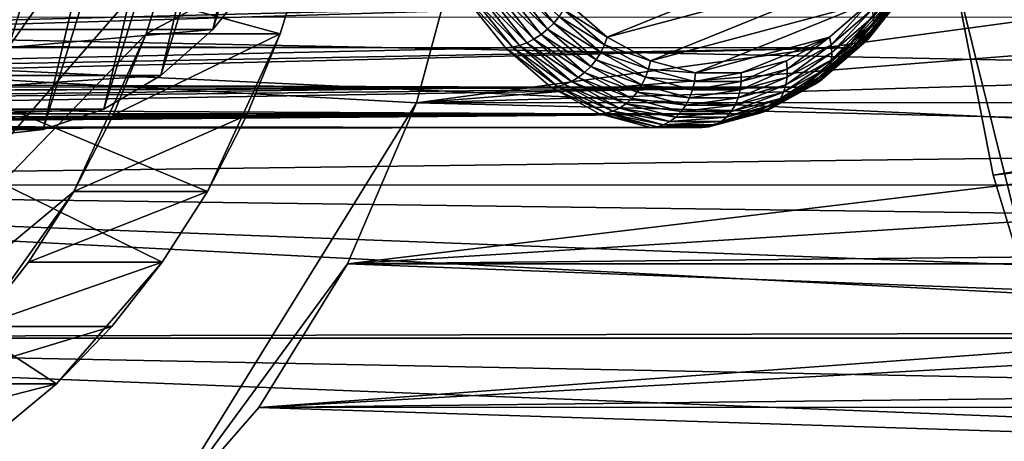
# Model space of a CAD drawing. Extents: x -90 to 90, y -176 to 35.
# Drawn here: x -42 to -28, y -11 to -5 of the extents above; entities that cross this region are included whole.
import ezdxf

# ---------------------------------------------------------------- set-up
doc = ezdxf.new("R2010")
doc.units = 0
for name, color, linetype in [('L2', 7, 'CONTINUOUS'), ('L4', 7, 'CONTINUOUS'), ('L5', 7, 'CONTINUOUS'), ('L8', 7, 'CONTINUOUS')]:
    doc.layers.add(name, color=color, linetype=linetype)

msp = doc.modelspace()

# ---------------------------------------------------------------- linework, layer by layer
at = {"layer": 'L2', "color": 7}
for points in [[(-42.48827, -6.60037, 69.6343), (-42.05947, 6.576592, 69.99409), (-41.21422, 6.387396, 70.70334)], [(-41.21422, 6.387396, 70.70334), (-40.40562, 6.014445, 71.38184), (-42.48827, -6.60037, 69.6343)], [(-42.48827, -6.60037, 69.6343), (-40.40562, 6.014445, 71.38184), (-38.9897, 4.765178, 72.56994)], [(-42.48827, -6.60037, 69.6343), (-38.9897, 4.765178, 72.56994), (-41.63377, -6.50543, 70.3513)], [(-41.63377, -6.50543, 70.3513), (-38.9897, 4.765178, 72.56994), (-38.42311, 3.924799, 73.04536)], [(-41.63377, -6.50543, 70.3513), (-38.42311, 3.924799, 73.04536), (-40.80385, -6.22334, 71.04769)], [(-40.80385, -6.22334, 71.04769), (-38.42311, 3.924799, 73.04536), (-37.97347, 2.971511, 73.42266)], [(-40.80385, -6.22334, 71.04769), (-37.97347, 2.971511, 73.42266), (-40.02239, -5.762216, 71.7034)], [(-40.02239, -5.762216, 71.7034), (-37.97347, 2.971511, 73.42266), (-37.65372, 1.932739, 73.69096)], [(-40.02239, -5.762216, 71.7034), (-37.65372, 1.932739, 73.69096), (-39.31187, -5.135324, 72.2996)], [(-39.31187, -5.135324, 72.2996), (-37.65372, 1.932739, 73.69096), (-37.47304, 0.838365, 73.84256)], [(-39.31187, -5.135324, 72.2996), (-37.47304, 0.838365, 73.84256), (-38.69274, -4.360698, 72.81912)], [(-29.41759, -3.419141, 108.5076), (-34.45887, -4.763931, 114.5156), (-33.91159, -5.239564, 113.8633)], [(-29.41759, -3.419141, 108.5076), (-33.91159, -5.239564, 113.8633), (-29.83176, -4.151247, 109.0012)], [(-29.83176, -4.151247, 109.0012), (-33.91159, -5.239564, 113.8633), (-33.32051, -5.564464, 113.1589)], [(-29.83176, -4.151247, 109.0012), (-33.32051, -5.564464, 113.1589), (-30.3195, -4.763931, 109.5825)], [(-45.73975, -5.135324, 79.96005), (-39.31187, -5.135324, 72.2996), (-38.69274, -4.360698, 72.81912)], [(-45.73975, -5.135324, 79.96005), (-38.69274, -4.360698, 72.81912), (-45.12061, -4.360698, 80.47957)], [(-35.25241, -4.469514, 115.2384), (-34.64405, -5.046032, 114.6091), (-35.16068, -4.397069, 115.2248)], [(-34.64405, -5.046032, 114.6091), (-34.57041, -4.955948, 114.5914), (-35.16068, -4.397069, 115.2248)], [(-29.74542, -4.469514, 108.6755), (-29.74294, -4.397069, 108.7682), (-30.27055, -5.12917, 109.3013)], [(-30.27055, -5.12917, 109.3013), (-29.74294, -4.397069, 108.7682), (-30.25957, -5.046032, 109.3839)], [(-30.25957, -5.046032, 109.3839), (-29.7568, -4.31857, 108.8547), (-30.2642, -4.955948, 109.4595)], [(-29.74294, -4.397069, 108.7682), (-29.7568, -4.31857, 108.8547), (-30.25957, -5.046032, 109.3839)], [(-35.45332, -4.589303, 115.2197), (-34.81803, -5.203314, 114.6019), (-35.35077, -4.534123, 115.2367)], [(-35.35077, -4.534123, 115.2367), (-34.72728, -5.12917, 114.6126), (-35.25241, -4.469514, 115.2384)], [(-34.81803, -5.203314, 114.6019), (-34.72728, -5.12917, 114.6126), (-35.35077, -4.534123, 115.2367)], [(-34.72728, -5.12917, 114.6126), (-34.64405, -5.046032, 114.6091), (-35.25241, -4.469514, 115.2384)], [(-29.79872, -4.589303, 108.4808), (-29.76416, -4.534123, 108.5789), (-30.33794, -5.266639, 109.1235)], [(-30.33794, -5.266639, 109.1235), (-29.76416, -4.534123, 108.5789), (-30.29689, -5.203314, 109.2138)], [(-29.76416, -4.534123, 108.5789), (-29.74542, -4.469514, 108.6755), (-30.29689, -5.203314, 109.2138)], [(-30.29689, -5.203314, 109.2138), (-29.74542, -4.469514, 108.6755), (-30.27055, -5.12917, 109.3013)], [(-35.85473, -4.692715, 115.0123), (-58.22227, -4.686037, 96.23632), (-57.18327, -5.336742, 96.08827)], [(-35.85473, -4.692715, 115.0123), (-57.18327, -5.336742, 96.08827), (-35.30337, -5.385313, 114.3552)], [(-30.62408, -5.385313, 108.7786), (-52.43162, -5.374451, 90.48866), (-30.07272, -4.692715, 108.1216)], [(-30.07272, -4.692715, 108.1216), (-52.43162, -5.374451, 90.48866), (-52.40734, -5.268859, 90.28281)], [(-52.38558, -4.691257, 89.40081), (-30.07272, -4.692715, 108.1216), (-52.40734, -5.268859, 90.28281)], [(-35.85473, -4.692715, 115.0123), (-35.21016, -5.377662, 114.4267), (-35.76074, -4.686048, 115.0828)], [(-35.30337, -5.385313, 114.3552), (-35.21016, -5.377662, 114.4267), (-35.85473, -4.692715, 115.0123)], [(-35.76074, -4.686048, 115.0828), (-35.11261, -5.3549, 114.4884), (-35.66086, -4.666213, 115.1418)], [(-35.21016, -5.377662, 114.4267), (-35.11261, -5.3549, 114.4884), (-35.76074, -4.686048, 115.0828)], [(-35.66086, -4.666213, 115.1418), (-35.01311, -5.317586, 114.539), (-35.55753, -4.633698, 115.1878)], [(-35.11261, -5.3549, 114.4884), (-35.01311, -5.317586, 114.539), (-35.66086, -4.666213, 115.1418)], [(-35.55753, -4.633698, 115.1878), (-34.9141, -5.266639, 114.5771), (-35.45332, -4.589303, 115.2197)], [(-35.01311, -5.317586, 114.539), (-34.9141, -5.266639, 114.5771), (-35.55753, -4.633698, 115.1878)], [(-34.9141, -5.266639, 114.5771), (-34.81803, -5.203314, 114.6019), (-35.45332, -4.589303, 115.2197)], [(-30.07272, -4.692715, 108.1216), (-29.98695, -4.686048, 108.2019), (-30.62408, -5.385313, 108.7786)], [(-30.62408, -5.385313, 108.7786), (-29.98695, -4.686048, 108.2019), (-30.53753, -5.377662, 108.858)], [(-29.98695, -4.686048, 108.2019), (-29.9115, -4.666213, 108.29), (-30.53753, -5.377662, 108.858)], [(-30.53753, -5.377662, 108.858), (-29.9115, -4.666213, 108.29), (-30.45975, -5.3549, 108.9434)], [(-29.9115, -4.666213, 108.29), (-29.84824, -4.633698, 108.3838), (-30.45975, -5.3549, 108.9434)], [(-30.45975, -5.3549, 108.9434), (-29.84824, -4.633698, 108.3838), (-30.39267, -5.317586, 109.0326)], [(-29.84824, -4.633698, 108.3838), (-29.79872, -4.589303, 108.4808), (-30.39267, -5.317586, 109.0326)], [(-30.39267, -5.317586, 109.0326), (-29.79872, -4.589303, 108.4808), (-30.33794, -5.266639, 109.1235)], [(-34.50818, -4.861136, 114.56), (-33.91159, -5.239564, 113.8633), (-34.45887, -4.763931, 114.5156)], [(-30.3195, -4.763931, 109.5825), (-33.32051, -5.564464, 113.1589), (-32.70263, -5.729286, 112.4226)], [(-30.3195, -4.763931, 109.5825), (-32.70263, -5.729286, 112.4226), (-30.86679, -5.239564, 110.2347)], [(-30.8428, -5.346475, 110.1917), (-30.3195, -4.763931, 109.5825), (-30.86679, -5.239564, 110.2347)], [(-30.28435, -4.861136, 109.5262), (-30.3195, -4.763931, 109.5825), (-30.8428, -5.346475, 110.1917)], [(-34.64405, -5.046032, 114.6091), (-34.00107, -5.450753, 113.9129), (-34.57041, -4.955948, 114.5914)], [(-34.57041, -4.955948, 114.5914), (-33.94973, -5.346475, 113.8944), (-34.50818, -4.861136, 114.56)], [(-34.00107, -5.450753, 113.9129), (-33.94973, -5.346475, 113.8944), (-34.57041, -4.955948, 114.5914)], [(-33.94973, -5.346475, 113.8944), (-33.91159, -5.239564, 113.8633), (-34.50818, -4.861136, 114.56)], [(-30.83355, -5.450753, 110.138), (-30.28435, -4.861136, 109.5262), (-30.8428, -5.346475, 110.1917)], [(-30.25957, -5.046032, 109.3839), (-30.2642, -4.955948, 109.4595), (-30.83926, -5.549831, 110.0747)], [(-30.83926, -5.549831, 110.0747), (-30.2642, -4.955948, 109.4595), (-30.83355, -5.450753, 110.138)], [(-30.2642, -4.955948, 109.4595), (-30.28435, -4.861136, 109.5262), (-30.83355, -5.450753, 110.138)], [(-34.72728, -5.12917, 114.6126), (-34.06436, -5.549831, 113.9182), (-34.64405, -5.046032, 114.6091)], [(-34.06436, -5.549831, 113.9182), (-34.00107, -5.450753, 113.9129), (-34.64405, -5.046032, 114.6091)], [(-30.27055, -5.12917, 109.3013), (-30.25957, -5.046032, 109.3839), (-30.8598, -5.641269, 110.0035)], [(-30.8598, -5.641269, 110.0035), (-30.25957, -5.046032, 109.3839), (-30.83926, -5.549831, 110.0747)], [(-46.45027, -5.762216, 79.36385), (-40.02239, -5.762216, 71.7034), (-39.31187, -5.135324, 72.2996)], [(-46.45027, -5.762216, 79.36385), (-39.31187, -5.135324, 72.2996), (-45.73975, -5.135324, 79.96005)], [(-34.9141, -5.266639, 114.5771), (-34.22027, -5.722816, 113.8895), (-34.81803, -5.203314, 114.6019)], [(-34.81803, -5.203314, 114.6019), (-34.13803, -5.641269, 113.9104), (-34.72728, -5.12917, 114.6126)], [(-34.22027, -5.722816, 113.8895), (-34.13803, -5.641269, 113.9104), (-34.81803, -5.203314, 114.6019)], [(-34.13803, -5.641269, 113.9104), (-34.06436, -5.549831, 113.9182), (-34.72728, -5.12917, 114.6126)], [(-33.94973, -5.346475, 113.8944), (-33.32051, -5.564464, 113.1589), (-33.91159, -5.239564, 113.8633)], [(-30.86679, -5.239564, 110.2347), (-32.70263, -5.729286, 112.4226), (-32.07574, -5.729286, 111.6755)], [(-30.86679, -5.239564, 110.2347), (-32.07574, -5.729286, 111.6755), (-31.45787, -5.564464, 110.9391)], [(-31.44594, -5.678005, 110.9105), (-30.86679, -5.239564, 110.2347), (-31.45787, -5.564464, 110.9391)], [(-30.8428, -5.346475, 110.1917), (-30.86679, -5.239564, 110.2347), (-31.44594, -5.678005, 110.9105)], [(-30.33794, -5.266639, 109.1235), (-30.29689, -5.203314, 109.2138), (-30.94297, -5.792463, 109.8445)], [(-30.94297, -5.792463, 109.8445), (-30.29689, -5.203314, 109.2138), (-30.89465, -5.722816, 109.9261)], [(-30.29689, -5.203314, 109.2138), (-30.27055, -5.12917, 109.3013), (-30.89465, -5.722816, 109.9261)], [(-30.89465, -5.722816, 109.9261), (-30.27055, -5.12917, 109.3013), (-30.8598, -5.641269, 110.0035)], [(-35.30337, -5.385313, 114.3552), (-57.18327, -5.336742, 96.08827), (-57.09998, -5.380081, 96.06162)], [(-35.30337, -5.385313, 114.3552), (-57.09998, -5.380081, 96.06162), (-56.20569, -5.84543, 95.77549)], [(-35.30337, -5.385313, 114.3552), (-56.20569, -5.84543, 95.77549), (-34.6847, -5.922985, 113.6179)], [(-31.24275, -5.922985, 109.516), (-52.59788, -5.919061, 91.59923), (-30.62408, -5.385313, 108.7786)], [(-30.62408, -5.385313, 108.7786), (-52.59788, -5.919061, 91.59923), (-52.52916, -5.798584, 91.31549)], [(-30.62408, -5.385313, 108.7786), (-52.52916, -5.798584, 91.31549), (-52.43162, -5.374451, 90.48866)], [(-35.30337, -5.385313, 114.3552), (-34.59237, -5.914571, 113.6904), (-35.21016, -5.377662, 114.4267)], [(-34.6847, -5.922985, 113.6179), (-34.59237, -5.914571, 113.6904), (-35.30337, -5.385313, 114.3552)], [(-35.21016, -5.377662, 114.4267), (-34.49743, -5.889536, 113.7553), (-35.11261, -5.3549, 114.4884)], [(-34.59237, -5.914571, 113.6904), (-34.49743, -5.889536, 113.7553), (-35.21016, -5.377662, 114.4267)], [(-35.11261, -5.3549, 114.4884), (-34.40222, -5.848497, 113.811), (-35.01311, -5.317586, 114.539)], [(-34.49743, -5.889536, 113.7553), (-34.40222, -5.848497, 113.811), (-35.11261, -5.3549, 114.4884)], [(-35.01311, -5.317586, 114.539), (-34.30907, -5.792463, 113.8561), (-34.9141, -5.266639, 114.5771)], [(-34.40222, -5.848497, 113.811), (-34.30907, -5.792463, 113.8561), (-35.01311, -5.317586, 114.539)], [(-34.30907, -5.792463, 113.8561), (-34.22027, -5.722816, 113.8895), (-34.9141, -5.266639, 114.5771)], [(-34.00107, -5.450753, 113.9129), (-33.34658, -5.678005, 113.1756), (-33.94973, -5.346475, 113.8944)], [(-33.34658, -5.678005, 113.1756), (-33.32051, -5.564464, 113.1589), (-33.94973, -5.346475, 113.8944)], [(-30.83355, -5.450753, 110.138), (-30.8428, -5.346475, 110.1917), (-31.44845, -5.788749, 110.8708)], [(-31.44845, -5.788749, 110.8708), (-30.8428, -5.346475, 110.1917), (-31.44594, -5.678005, 110.9105)], [(-30.62408, -5.385313, 108.7786), (-30.53753, -5.377662, 108.858), (-31.24275, -5.922985, 109.516)], [(-31.24275, -5.922985, 109.516), (-30.53753, -5.377662, 108.858), (-31.15532, -5.914571, 109.5943)], [(-30.53753, -5.377662, 108.858), (-30.45975, -5.3549, 108.9434), (-31.15532, -5.914571, 109.5943)], [(-31.15532, -5.914571, 109.5943), (-30.45975, -5.3549, 108.9434), (-31.07493, -5.889536, 109.6765)], [(-30.45975, -5.3549, 108.9434), (-30.39267, -5.317586, 109.0326), (-31.07493, -5.889536, 109.6765)], [(-31.07493, -5.889536, 109.6765), (-30.39267, -5.317586, 109.0326), (-31.00356, -5.848497, 109.7606)], [(-30.39267, -5.317586, 109.0326), (-30.33794, -5.266639, 109.1235), (-31.00356, -5.848497, 109.7606)], [(-31.00356, -5.848497, 109.7606), (-30.33794, -5.266639, 109.1235), (-30.94297, -5.792463, 109.8445)], [(-34.06436, -5.549831, 113.9182), (-33.38617, -5.788749, 113.1801), (-34.00107, -5.450753, 113.9129)], [(-33.38617, -5.788749, 113.1801), (-33.34658, -5.678005, 113.1756), (-34.00107, -5.450753, 113.9129)], [(-30.83926, -5.549831, 110.0747), (-30.83355, -5.450753, 110.138), (-31.46534, -5.893971, 110.8208)], [(-31.46534, -5.893971, 110.8208), (-30.83355, -5.450753, 110.138), (-31.44845, -5.788749, 110.8708)], [(-34.22027, -5.722816, 113.8895), (-33.50163, -5.991079, 113.1519), (-34.13803, -5.641269, 113.9104)], [(-34.13803, -5.641269, 113.9104), (-33.43828, -5.893971, 113.1721), (-34.06436, -5.549831, 113.9182)], [(-33.50163, -5.991079, 113.1519), (-33.43828, -5.893971, 113.1721), (-34.13803, -5.641269, 113.9104)], [(-33.43828, -5.893971, 113.1721), (-33.38617, -5.788749, 113.1801), (-34.06436, -5.549831, 113.9182)], [(-33.34658, -5.678005, 113.1756), (-32.70263, -5.729286, 112.4226), (-33.32051, -5.564464, 113.1589)], [(-31.44594, -5.678005, 110.9105), (-31.45787, -5.564464, 110.9391), (-32.07642, -5.846189, 111.6619)], [(-32.07642, -5.846189, 111.6619), (-31.45787, -5.564464, 110.9391), (-32.07574, -5.729286, 111.6755)], [(-30.89465, -5.722816, 109.9261), (-30.8598, -5.641269, 110.0035), (-31.54025, -6.077682, 110.6955)], [(-31.54025, -6.077682, 110.6955), (-30.8598, -5.641269, 110.0035), (-31.49619, -5.991079, 110.7619)], [(-30.8598, -5.641269, 110.0035), (-30.83926, -5.549831, 110.0747), (-31.49619, -5.991079, 110.7619)], [(-31.49619, -5.991079, 110.7619), (-30.83926, -5.549831, 110.0747), (-31.46534, -5.893971, 110.8208)], [(-47.23173, -6.22334, 78.70813), (-40.80385, -6.22334, 71.04769), (-40.02239, -5.762216, 71.7034)], [(-47.23173, -6.22334, 78.70813), (-40.02239, -5.762216, 71.7034), (-46.45027, -5.762216, 79.36385)], [(-34.40222, -5.848497, 113.811), (-33.65561, -6.151649, 113.0773), (-34.30907, -5.792463, 113.8561)], [(-34.30907, -5.792463, 113.8561), (-33.57468, -6.077682, 113.1201), (-34.22027, -5.722816, 113.8895)], [(-33.65561, -6.151649, 113.0773), (-33.57468, -6.077682, 113.1201), (-34.30907, -5.792463, 113.8561)], [(-33.57468, -6.077682, 113.1201), (-33.50163, -5.991079, 113.1519), (-34.22027, -5.722816, 113.8895)], [(-33.43828, -5.893971, 113.1721), (-32.74339, -5.960213, 112.414), (-33.38617, -5.788749, 113.1801)], [(-33.38617, -5.788749, 113.1801), (-32.7161, -5.846189, 112.4242), (-33.34658, -5.678005, 113.1756)], [(-32.74339, -5.960213, 112.414), (-32.7161, -5.846189, 112.4242), (-33.38617, -5.788749, 113.1801)], [(-32.7161, -5.846189, 112.4242), (-32.70263, -5.729286, 112.4226), (-33.34658, -5.678005, 113.1756)], [(-32.07642, -5.846189, 111.6619), (-32.07574, -5.729286, 111.6755), (-32.7161, -5.846189, 112.4242)], [(-32.7161, -5.846189, 112.4242), (-32.07574, -5.729286, 111.6755), (-32.70263, -5.729286, 112.4226)], [(-31.46534, -5.893971, 110.8208), (-31.44845, -5.788749, 110.8708), (-32.1198, -6.068552, 111.6008)], [(-32.1198, -6.068552, 111.6008), (-31.44845, -5.788749, 110.8708), (-32.09123, -5.960213, 111.6368)], [(-31.44845, -5.788749, 110.8708), (-31.44594, -5.678005, 110.9105), (-32.09123, -5.960213, 111.6368)], [(-32.09123, -5.960213, 111.6368), (-31.44594, -5.678005, 110.9105), (-32.07642, -5.846189, 111.6619)], [(-31.00356, -5.848497, 109.7606), (-30.94297, -5.792463, 109.8445), (-31.66333, -6.211156, 110.5469)], [(-31.66333, -6.211156, 110.5469), (-30.94297, -5.792463, 109.8445), (-31.59643, -6.151649, 110.6233)], [(-30.94297, -5.792463, 109.8445), (-30.89465, -5.722816, 109.9261), (-31.59643, -6.151649, 110.6233)], [(-31.59643, -6.151649, 110.6233), (-30.89465, -5.722816, 109.9261), (-31.54025, -6.077682, 110.6955)], [(-34.6847, -5.922985, 113.6179), (-56.20569, -5.84543, 95.77549), (-56.03733, -5.919461, 95.69887)], [(-34.6847, -5.922985, 113.6179), (-56.03733, -5.919461, 95.69887), (-55.78429, -6.030729, 95.58372)], [(-55.39476, -6.180881, 95.37107), (-34.6847, -5.922985, 113.6179), (-55.78429, -6.030729, 95.58372)], [(-55.39476, -6.180881, 95.37107), (-34.01652, -6.290264, 112.8216), (-34.6847, -5.922985, 113.6179)], [(-31.91093, -6.290264, 110.3123), (-52.95886, -6.290065, 92.651), (-31.24275, -5.922985, 109.516)], [(-31.24275, -5.922985, 109.516), (-52.95886, -6.290065, 92.651), (-52.95606, -6.288673, 92.64533)], [(-31.24275, -5.922985, 109.516), (-52.95606, -6.288673, 92.64533), (-52.78799, -6.162451, 92.23357)], [(-52.78799, -6.162451, 92.23357), (-52.64441, -6.000637, 91.79135), (-31.24275, -5.922985, 109.516)], [(-31.24275, -5.922985, 109.516), (-52.64441, -6.000637, 91.79135), (-52.59788, -5.919061, 91.59923)], [(-34.6847, -5.922985, 113.6179), (-33.92514, -6.281328, 112.8952), (-34.59237, -5.914571, 113.6904)], [(-34.01652, -6.290264, 112.8216), (-33.92514, -6.281328, 112.8952), (-34.6847, -5.922985, 113.6179)], [(-34.59237, -5.914571, 113.6904), (-33.83303, -6.254741, 112.9635), (-34.49743, -5.889536, 113.7553)], [(-33.92514, -6.281328, 112.8952), (-33.83303, -6.254741, 112.9635), (-34.59237, -5.914571, 113.6904)], [(-34.49743, -5.889536, 113.7553), (-33.74244, -6.211156, 113.0247), (-34.40222, -5.848497, 113.811)], [(-33.83303, -6.254741, 112.9635), (-33.74244, -6.211156, 113.0247), (-34.49743, -5.889536, 113.7553)], [(-33.74244, -6.211156, 113.0247), (-33.65561, -6.151649, 113.0773), (-34.40222, -5.848497, 113.811)], [(-33.50163, -5.991079, 113.1519), (-32.78381, -6.068552, 112.3921), (-33.43828, -5.893971, 113.1721)], [(-32.78381, -6.068552, 112.3921), (-32.74339, -5.960213, 112.414), (-33.43828, -5.893971, 113.1721)], [(-32.09123, -5.960213, 111.6368), (-32.07642, -5.846189, 111.6619), (-32.74339, -5.960213, 112.414)], [(-32.74339, -5.960213, 112.414), (-32.07642, -5.846189, 111.6619), (-32.7161, -5.846189, 112.4242)], [(-31.49619, -5.991079, 110.7619), (-31.46534, -5.893971, 110.8208), (-32.16144, -6.168536, 111.5548)], [(-32.16144, -6.168536, 111.5548), (-31.46534, -5.893971, 110.8208), (-32.1198, -6.068552, 111.6008)], [(-31.24275, -5.922985, 109.516), (-31.15532, -5.914571, 109.5943), (-31.91093, -6.290264, 110.3123)], [(-31.91093, -6.290264, 110.3123), (-31.15532, -5.914571, 109.5943), (-31.82254, -6.281328, 110.3894)], [(-31.15532, -5.914571, 109.5943), (-31.07493, -5.889536, 109.6765), (-31.82254, -6.281328, 110.3894)], [(-31.82254, -6.281328, 110.3894), (-31.07493, -5.889536, 109.6765), (-31.73933, -6.254741, 110.4683)], [(-31.07493, -5.889536, 109.6765), (-31.00356, -5.848497, 109.7606), (-31.73933, -6.254741, 110.4683)], [(-31.73933, -6.254741, 110.4683), (-31.00356, -5.848497, 109.7606), (-31.66333, -6.211156, 110.5469)], [(-33.57468, -6.077682, 113.1201), (-32.83639, -6.168536, 112.3591), (-33.50163, -5.991079, 113.1519)], [(-32.83639, -6.168536, 112.3591), (-32.78381, -6.068552, 112.3921), (-33.50163, -5.991079, 113.1519)], [(-32.1198, -6.068552, 111.6008), (-32.09123, -5.960213, 111.6368), (-32.78381, -6.068552, 112.3921)], [(-32.78381, -6.068552, 112.3921), (-32.09123, -5.960213, 111.6368), (-32.74339, -5.960213, 112.414)], [(-31.54025, -6.077682, 110.6955), (-31.49619, -5.991079, 110.7619), (-32.21511, -6.257705, 111.4998)], [(-32.21511, -6.257705, 111.4998), (-31.49619, -5.991079, 110.7619), (-32.16144, -6.168536, 111.5548)], [(-55.06492, -6.289219, 95.15949), (-34.01652, -6.290264, 112.8216), (-55.39476, -6.180881, 95.37107)], [(-33.74244, -6.211156, 113.0247), (-32.97254, -6.333862, 112.2633), (-33.65561, -6.151649, 113.0773)], [(-33.65561, -6.151649, 113.0773), (-32.89982, -6.257705, 112.3158), (-33.57468, -6.077682, 113.1201)], [(-32.97254, -6.333862, 112.2633), (-32.89982, -6.257705, 112.3158), (-33.65561, -6.151649, 113.0773)], [(-32.89982, -6.257705, 112.3158), (-32.83639, -6.168536, 112.3591), (-33.57468, -6.077682, 113.1201)], [(-32.21511, -6.257705, 111.4998), (-32.16144, -6.168536, 111.5548), (-32.89982, -6.257705, 112.3158)], [(-32.89982, -6.257705, 112.3158), (-32.16144, -6.168536, 111.5548), (-32.83639, -6.168536, 112.3591)], [(-32.16144, -6.168536, 111.5548), (-32.1198, -6.068552, 111.6008), (-32.83639, -6.168536, 112.3591)], [(-32.83639, -6.168536, 112.3591), (-32.1198, -6.068552, 111.6008), (-32.78381, -6.068552, 112.3921)], [(-31.66333, -6.211156, 110.5469), (-31.59643, -6.151649, 110.6233), (-32.35301, -6.395133, 111.3688)], [(-32.35301, -6.395133, 111.3688), (-31.59643, -6.151649, 110.6233), (-32.2795, -6.333862, 111.4373)], [(-31.59643, -6.151649, 110.6233), (-31.54025, -6.077682, 110.6955), (-32.2795, -6.333862, 111.4373)], [(-32.2795, -6.333862, 111.4373), (-31.54025, -6.077682, 110.6955), (-32.21511, -6.257705, 111.4998)], [(-34.01652, -6.290264, 112.8216), (-55.06492, -6.289219, 95.15949), (-55.03417, -6.29932, 95.13976)], [(-55.03417, -6.29932, 95.13976), (-54.69985, -6.388766, 94.89119), (-34.01652, -6.290264, 112.8216)], [(-34.01652, -6.290264, 112.8216), (-54.69985, -6.388766, 94.89119), (-54.38947, -6.451238, 94.62597)], [(-34.01652, -6.290264, 112.8216), (-54.38947, -6.451238, 94.62597), (-33.31805, -6.476584, 111.9892)], [(-53.35585, -6.448463, 93.3895), (-31.91093, -6.290264, 110.3123), (-53.50597, -6.473705, 93.6107)], [(-53.50597, -6.473705, 93.6107), (-31.91093, -6.290264, 110.3123), (-32.60939, -6.476584, 111.1446)], [(-53.35585, -6.448463, 93.3895), (-53.14591, -6.383048, 93.0297), (-31.91093, -6.290264, 110.3123)], [(-31.91093, -6.290264, 110.3123), (-53.14591, -6.383048, 93.0297), (-52.95886, -6.290065, 92.651)], [(-48.06164, -6.50543, 78.01174), (-41.63377, -6.50543, 70.3513), (-40.80385, -6.22334, 71.04769)], [(-48.06164, -6.50543, 78.01174), (-40.80385, -6.22334, 71.04769), (-47.23173, -6.22334, 78.70813)], [(-34.01652, -6.290264, 112.8216), (-33.22767, -6.467383, 112.064), (-33.92514, -6.281328, 112.8952)], [(-33.31805, -6.476584, 111.9892), (-33.22767, -6.467383, 112.064), (-34.01652, -6.290264, 112.8216)], [(-33.92514, -6.281328, 112.8952), (-33.13851, -6.440009, 112.1358), (-33.83303, -6.254741, 112.9635)], [(-33.22767, -6.467383, 112.064), (-33.13851, -6.440009, 112.1358), (-33.92514, -6.281328, 112.8952)], [(-33.83303, -6.254741, 112.9635), (-33.05276, -6.395133, 112.2028), (-33.74244, -6.211156, 113.0247)], [(-33.13851, -6.440009, 112.1358), (-33.05276, -6.395133, 112.2028), (-33.83303, -6.254741, 112.9635)], [(-33.05276, -6.395133, 112.2028), (-32.97254, -6.333862, 112.2633), (-33.74244, -6.211156, 113.0247)], [(-32.35301, -6.395133, 111.3688), (-32.2795, -6.333862, 111.4373), (-33.05276, -6.395133, 112.2028)], [(-33.05276, -6.395133, 112.2028), (-32.2795, -6.333862, 111.4373), (-32.97254, -6.333862, 112.2633)], [(-32.2795, -6.333862, 111.4373), (-32.21511, -6.257705, 111.4998), (-32.97254, -6.333862, 112.2633)], [(-32.97254, -6.333862, 112.2633), (-32.21511, -6.257705, 111.4998), (-32.89982, -6.257705, 112.3158)], [(-31.91093, -6.290264, 110.3123), (-31.82254, -6.281328, 110.3894), (-32.60939, -6.476584, 111.1446)], [(-32.60939, -6.476584, 111.1446), (-31.82254, -6.281328, 110.3894), (-32.52002, -6.467383, 111.2207)], [(-31.82254, -6.281328, 110.3894), (-31.73933, -6.254741, 110.4683), (-32.52002, -6.467383, 111.2207)], [(-32.52002, -6.467383, 111.2207), (-31.73933, -6.254741, 110.4683), (-32.43385, -6.440009, 111.296)], [(-31.73933, -6.254741, 110.4683), (-31.66333, -6.211156, 110.5469), (-32.43385, -6.440009, 111.296)], [(-32.43385, -6.440009, 111.296), (-31.66333, -6.211156, 110.5469), (-32.35301, -6.395133, 111.3688)], [(-33.31805, -6.476584, 111.9892), (-54.38947, -6.451238, 94.62597), (-54.21435, -6.473616, 94.45477)], [(-32.60939, -6.476584, 111.1446), (-32.52002, -6.467383, 111.2207), (-33.31805, -6.476584, 111.9892)], [(-33.31805, -6.476584, 111.9892), (-32.52002, -6.467383, 111.2207), (-33.22767, -6.467383, 112.064)], [(-32.52002, -6.467383, 111.2207), (-32.43385, -6.440009, 111.296), (-33.22767, -6.467383, 112.064)], [(-33.22767, -6.467383, 112.064), (-32.43385, -6.440009, 111.296), (-33.13851, -6.440009, 112.1358)], [(-32.43385, -6.440009, 111.296), (-32.35301, -6.395133, 111.3688), (-33.13851, -6.440009, 112.1358)], [(-33.13851, -6.440009, 112.1358), (-32.35301, -6.395133, 111.3688), (-33.05276, -6.395133, 112.2028)], [(-33.31805, -6.476584, 111.9892), (-54.21435, -6.473616, 94.45477), (-54.10112, -6.488085, 94.34406)], [(-33.31805, -6.476584, 111.9892), (-54.10112, -6.488085, 94.34406), (-32.60939, -6.476584, 111.1446)], [(-32.60939, -6.476584, 111.1446), (-54.10112, -6.488085, 94.34406), (-53.83331, -6.499995, 94.04485)], [(-32.60939, -6.476584, 111.1446), (-53.83331, -6.499995, 94.04485), (-53.58504, -6.487, 93.7272)], [(-53.50597, -6.473705, 93.6107), (-32.60939, -6.476584, 111.1446), (-53.58504, -6.487, 93.7272)], [(-48.91614, -6.60037, 77.29474), (-42.48827, -6.60037, 69.6343), (-41.63377, -6.50543, 70.3513)], [(-48.91614, -6.60037, 77.29474), (-41.63377, -6.50543, 70.3513), (-48.06164, -6.50543, 78.01174)]]:
    msp.add_3dface(points, dxfattribs=at)
at = {"layer": 'L4', "color": 7}
for points in [[(-35.87773, -3.754473, 84.1885), (-57.68556, -4.963783, 65.88956), (-36.52268, -6.137329, 83.64733)], [(-36.52268, -6.137329, 83.64733), (-22.82257, -4.280473, 68.40079), (-35.87773, -3.754473, 84.1885)], [(-36.52268, -6.137329, 83.64733), (-22.58331, -5.037755, 67.72766), (-22.82257, -4.280473, 68.40079)], [(-19.71442, -4.961136, 20.64832), (-19.49793, -5.733971, 20.84036), (-57.68556, -4.963783, 65.88956)], [(-57.68556, -4.963783, 65.88956), (-19.49793, -5.733971, 20.84036), (-19.14246, -6.776479, 21.1676)], [(-57.68556, -4.963783, 65.88956), (-19.14246, -6.776479, 21.1676), (-56.88814, -7.266655, 66.55868)], [(-40.13632, -11.97956, 80.61513), (-57.68556, -4.963783, 65.88956), (-56.88814, -7.266655, 66.55868)], [(-40.13632, -11.97956, 80.61513), (-36.52268, -6.137329, 83.64733), (-57.68556, -4.963783, 65.88956)], [(-22.33435, -5.713124, 67.0244), (-22.58331, -5.037755, 67.72766), (-36.52268, -6.137329, 83.64733)], [(-36.52268, -6.137329, 83.64733), (-22.15551, -6.134845, 66.5166), (-22.33435, -5.713124, 67.0244)], [(-40.13632, -11.97956, 80.61513), (-37.46684, -8.343624, 82.85508), (-36.52268, -6.137329, 83.64733)], [(-37.46684, -8.343624, 82.85508), (-22.00451, -6.4909, 66.08786), (-36.52268, -6.137329, 83.64733)], [(-36.52268, -6.137329, 83.64733), (-22.00451, -6.4909, 66.08786), (-22.15551, -6.134845, 66.5166)], [(-37.46684, -8.343624, 82.85508), (-21.58691, -7.344302, 64.89379), (-22.00451, -6.4909, 66.08786)], [(-56.88814, -7.266655, 66.55868), (-19.14246, -6.776479, 21.1676), (-18.94656, -7.261266, 21.35663)], [(-56.88814, -7.266655, 66.55868), (-18.94656, -7.261266, 21.35663), (-18.73816, -7.777, 21.55774)], [(-18.73816, -7.777, 21.55774), (-18.29079, -8.732606, 22.01498), (-56.88814, -7.266655, 66.55868)], [(-56.88814, -7.266655, 66.55868), (-18.29079, -8.732606, 22.01498), (-18.0098, -9.273065, 22.31794)], [(-56.88814, -7.266655, 66.55868), (-18.0098, -9.273065, 22.31794), (-55.80405, -9.360478, 67.46834)], [(-55.80405, -9.360478, 67.46834), (-40.13632, -11.97956, 80.61513), (-56.88814, -7.266655, 66.55868)], [(-21.12031, -8.176353, 63.54738), (-21.58691, -7.344302, 64.89379), (-37.46684, -8.343624, 82.85508)], [(-37.46684, -8.343624, 82.85508), (-21.01596, -8.340577, 63.2429), (-21.12031, -8.176353, 63.54738)], [(-38.68305, -10.30989, 81.83456), (-37.46684, -8.343624, 82.85508), (-40.13632, -11.97956, 80.61513)], [(-38.68305, -10.30989, 81.83456), (-20.60615, -8.985564, 62.04705), (-37.46684, -8.343624, 82.85508)], [(-37.46684, -8.343624, 82.85508), (-20.60615, -8.985564, 62.04705), (-21.01596, -8.340577, 63.2429)], [(-38.68305, -10.30989, 81.83456), (-20.39462, -9.292416, 61.42419), (-20.60615, -8.985564, 62.04705)], [(-55.80405, -9.360478, 67.46834), (-18.0098, -9.273065, 22.31794), (-17.96132, -9.358053, 22.37353)], [(-19.80089, -10.08779, 59.65612), (-20.39462, -9.292416, 61.42419), (-38.68305, -10.30989, 81.83456)], [(-55.80405, -9.360478, 67.46834), (-17.96132, -9.358053, 22.37353), (-17.5321, -10.11058, 22.86578)], [(-17.04481, -10.8808, 23.47578), (-54.46448, -11.18502, 68.59237), (-55.80405, -9.360478, 67.46834)], [(-17.04481, -10.8808, 23.47578), (-55.80405, -9.360478, 67.46834), (-17.5321, -10.11058, 22.86578)], [(-54.46448, -11.18502, 68.59237), (-40.13632, -11.97956, 80.61513), (-55.80405, -9.360478, 67.46834)], [(-38.68305, -10.30989, 81.83456), (-19.61994, -10.3035, 59.10596), (-19.80089, -10.08779, 59.65612)], [(-40.13632, -11.97956, 80.61513), (-19.09164, -10.93327, 57.49976), (-38.68305, -10.30989, 81.83456)], [(-38.68305, -10.30989, 81.83456), (-19.09164, -10.93327, 57.49976), (-19.61994, -10.3035, 59.10596)]]:
    msp.add_3dface(points, dxfattribs=at)
at = {"layer": 'L5', "color": 7}
for points in [[(-39.34237, -0.315412, 84.93646), (-57.58644, -4.024644, 69.62787), (-57.22246, -5.192951, 69.93329)], [(-39.34237, -0.315412, 84.93646), (-57.22246, -5.192951, 69.93329), (-56.76838, -6.306212, 70.3143)], [(-55.61012, -8.321098, 71.2862), (-39.34237, -0.315412, 84.93646), (-56.76838, -6.306212, 70.3143)], [(-56.27229, -0.315412, 67.01016), (-38.02823, -4.024644, 82.31875), (-38.39221, -5.192951, 82.01333)], [(-40.00455, -8.321098, 80.66042), (-41.45405, -9.984097, 79.44415), (-56.27229, -0.315412, 67.01016)], [(-40.00455, -8.321098, 80.66042), (-56.27229, -0.315412, 67.01016), (-39.38564, -7.352625, 81.17975)], [(-39.38564, -7.352625, 81.17975), (-56.27229, -0.315412, 67.01016), (-38.39221, -5.192951, 82.01333)], [(-42.26927, -10.66099, 78.76009), (-56.27229, -0.315412, 67.01016), (-41.45405, -9.984097, 79.44415)], [(-54.9182, -9.201366, 71.86679), (-39.34237, -0.315412, 84.93646), (-55.61012, -8.321098, 71.2862)], [(-54.9182, -9.201366, 71.86679), (-53.3454, -10.66099, 73.18652), (-39.34237, -0.315412, 84.93646)], [(-51.57713, -11.66978, 74.67028), (-39.34237, -0.315412, 84.93646), (-53.3454, -10.66099, 73.18652)], [(-50.64283, -11.99098, 75.45425), (-39.34237, -0.315412, 84.93646), (-51.57713, -11.66978, 74.67028)], [(-49.68818, -12.18507, 76.2553), (-39.34237, -0.315412, 84.93646), (-50.64283, -11.99098, 75.45425)], [(-48.72331, -12.25, 77.06492), (-39.34237, -0.315412, 84.93646), (-49.68818, -12.18507, 76.2553)], [(-48.72331, -12.25, 77.06492), (-46.80378, -11.99098, 78.6756), (-39.34237, -0.315412, 84.93646)], [(-39.41694, -1.57288, 84.87389), (-39.34237, -0.315412, 84.93646), (-46.80378, -11.99098, 78.6756)], [(-39.86018, -4.024644, 84.50197), (-39.41694, -1.57288, 84.87389), (-46.80378, -11.99098, 78.6756)], [(-39.86018, -4.024644, 84.50197), (-46.80378, -11.99098, 78.6756), (-40.22415, -5.192951, 84.19656)], [(-38.02823, -4.024644, 82.31875), (-39.86018, -4.024644, 84.50197), (-40.22415, -5.192951, 84.19656)], [(-38.02823, -4.024644, 82.31875), (-40.22415, -5.192951, 84.19656), (-38.39221, -5.192951, 82.01333)], [(-40.22415, -5.192951, 84.19656), (-46.80378, -11.99098, 78.6756), (-41.21758, -7.352625, 83.36297)], [(-40.22415, -5.192951, 84.19656), (-41.21758, -7.352625, 83.36297), (-40.67823, -6.306212, 83.81554)], [(-38.39221, -5.192951, 82.01333), (-40.22415, -5.192951, 84.19656), (-40.67823, -6.306212, 83.81554)], [(-38.39221, -5.192951, 82.01333), (-40.67823, -6.306212, 83.81554), (-38.84628, -6.306212, 81.63232)], [(-39.38564, -7.352625, 81.17975), (-38.39221, -5.192951, 82.01333), (-38.84628, -6.306212, 81.63232)], [(-38.84628, -6.306212, 81.63232), (-40.67823, -6.306212, 83.81554), (-41.21758, -7.352625, 83.36297)], [(-38.84628, -6.306212, 81.63232), (-41.21758, -7.352625, 83.36297), (-39.38564, -7.352625, 81.17975)], [(-42.52841, -9.201366, 82.26306), (-41.21758, -7.352625, 83.36297), (-46.80378, -11.99098, 78.6756)], [(-41.83649, -8.321098, 82.84365), (-41.21758, -7.352625, 83.36297), (-42.52841, -9.201366, 82.26306)], [(-39.38564, -7.352625, 81.17975), (-41.21758, -7.352625, 83.36297), (-41.83649, -8.321098, 82.84365)], [(-39.38564, -7.352625, 81.17975), (-41.83649, -8.321098, 82.84365), (-40.00455, -8.321098, 80.66042)], [(-40.00455, -8.321098, 80.66042), (-41.83649, -8.321098, 82.84365), (-42.52841, -9.201366, 82.26306)], [(-40.00455, -8.321098, 80.66042), (-42.52841, -9.201366, 82.26306), (-40.69646, -9.201366, 80.07983)], [(-40.69646, -9.201366, 80.07983), (-41.45405, -9.984097, 79.44415), (-40.00455, -8.321098, 80.66042)], [(-40.69646, -9.201366, 80.07983), (-42.52841, -9.201366, 82.26306), (-43.28599, -9.984097, 81.62737)], [(-40.69646, -9.201366, 80.07983), (-43.28599, -9.984097, 81.62737), (-41.45405, -9.984097, 79.44415)], [(-41.45405, -9.984097, 79.44415), (-43.28599, -9.984097, 81.62737), (-44.10121, -10.66099, 80.94332)], [(-41.45405, -9.984097, 79.44415), (-44.10121, -10.66099, 80.94332), (-42.26927, -10.66099, 78.76009)]]:
    msp.add_3dface(points, dxfattribs=at)
at = {"layer": 'L8', "color": 7}
for points in [[(29.38176, 2.638651, 9), (-29.20696, -4.147688, 9), (-28.62569, -7.128794, 9)], [(29.38176, 2.638651, 9), (-28.62569, -7.128794, 9), (29.49734, -0.396396, 9)], [(29.49734, -0.396396, 9), (-28.62569, -7.128794, 9), (-27.74098, -10.03433, 9)], [(29.30024, -3.427241), (27.97966, -9.348198), (-29.20696, -4.147688)], [(-29.20696, -4.147688, 9), (-29.20696, -4.147688), (-28.62569, -7.128794)], [(-29.20696, -4.147688, 9), (-28.62569, -7.128794), (-28.62569, -7.128794, 9)], [(23.81149, -17.41445), (19.74585, -21.91692), (-29.20696, -4.147688)], [(23.81149, -17.41445), (-29.20696, -4.147688), (25.47585, -14.87383)], [(25.47585, -14.87383), (-29.20696, -4.147688), (27.97966, -9.348198)], [(-28.62569, -7.128794), (-29.20696, -4.147688), (-27.74098, -10.03433)], [(-27.74098, -10.03433), (-29.20696, -4.147688), (19.74585, -21.91692)], [(-28.62569, -7.128794, 9), (-28.62569, -7.128794), (-27.74098, -10.03433)], [(-28.62569, -7.128794, 9), (-27.74098, -10.03433), (-27.74098, -10.03433, 9)]]:
    msp.add_3dface(points, dxfattribs=at)

doc.saveas('drawing.dxf')
